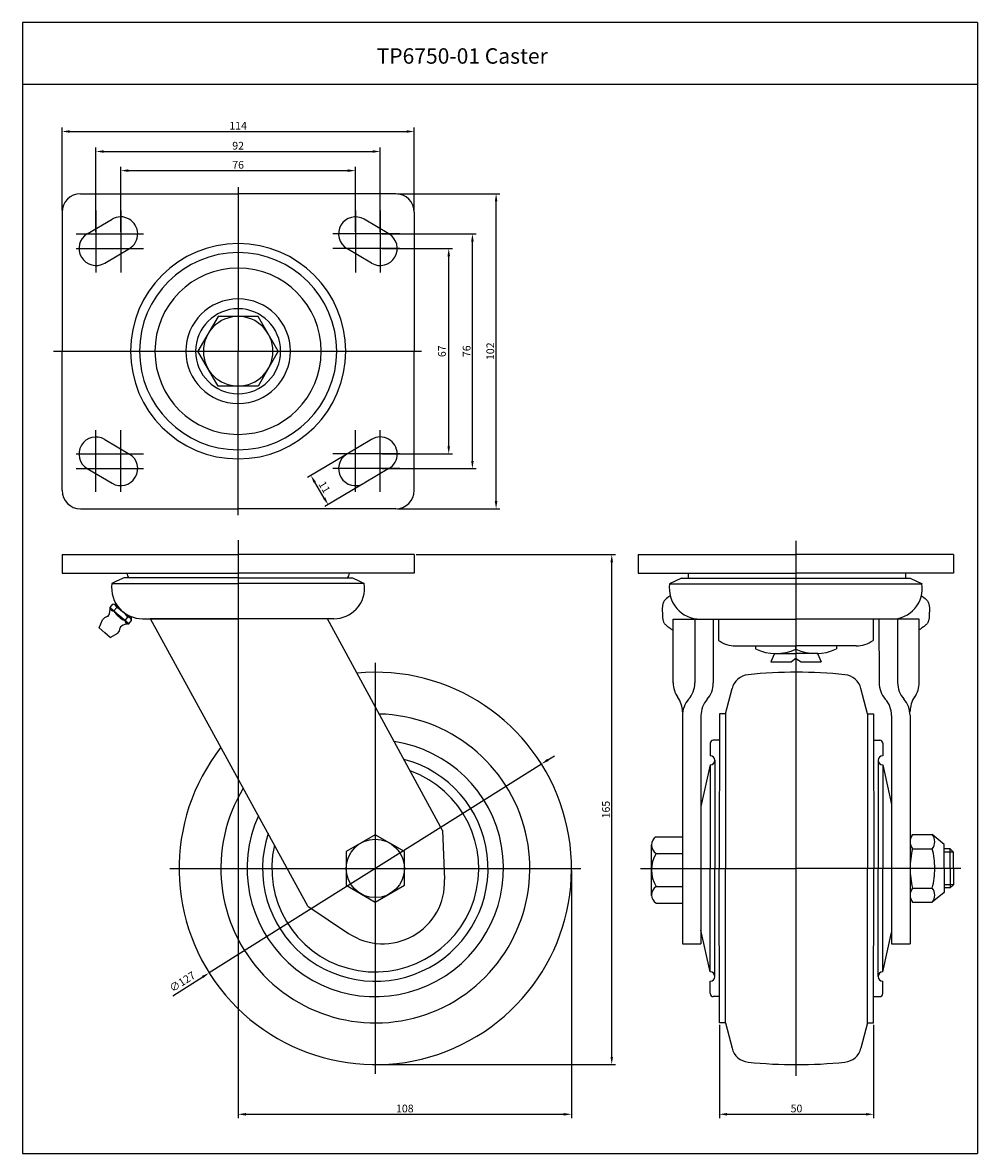
# Model space of a CAD drawing. Extents: x 197 to 831, y -47 to 319.
# Drawn here: x 197 to 506, y -47 to 319 of the extents above; entities that cross this region are included whole.
import ezdxf

# ---------------------------------------------------------------- set-up
doc = ezdxf.new("R2010")
doc.units = 0
doc.layers.get('0').update_dxf_attribs({"linetype": 'CONTINUOUS'})
doc.layers.get('DEFPOINTS').update_dxf_attribs({"linetype": 'CONTINUOUS'})
doc.layers.add('1', color=4, linetype='CONTINUOUS')
doc.layers.add('3', color=3, linetype='CONTINUOUS')
doc.styles.add('ROMANS', font='romans.shx')

msp = doc.modelspace()

# ---------------------------------------------------------------- linework, layer by layer
at = {"color": 4}
for p, q in [((209.8, 258.07), (209.8, 284.83)), ((212.3, 283.58), (321.3, 283.58)), ((323.8, 258.07), (323.8, 284.83)), ((220.8, 251.07), (220.8, 278.35)), ((312.8, 251.07), (312.8, 278.35)), ((223.3, 277.1), (310.3, 277.1)), ((228.8, 251.07), (228.8, 272.16)), ((231.3, 270.91), (302.3, 270.91)), ((304.8, 251.07), (304.8, 272.16)), ((266.8, 265.55), (266.8, 212.45)), ((318.42, 263.45), (351.54, 263.45)), ((350.29, 163.95), (350.29, 260.95)), ((220.8, 257.97), (220.8, 237.97)), ((228.8, 257.97), (228.8, 237.97)), ((304.8, 257.97), (304.8, 237.97)), ((312.8, 257.97), (312.8, 237.97)), ((214.43, 250.45), (236.17, 250.45)), ((319.16, 250.45), (297.43, 250.45)), ((313.42, 250.45), (343.87, 250.45)), ((214.43, 245.7), (236.17, 245.7)), ((319.16, 245.7), (297.43, 245.7)), ((313.42, 245.7), (336.21, 245.7)), ((342.62, 176.95), (342.62, 247.95)), ((334.96, 181.7), (334.96, 243.2)), ((207.09, 212.45), (266.8, 212.45)), ((266.8, 212.45), (326.17, 212.45)), ((266.8, 159.35), (266.8, 212.45)), ((220.8, 166.93), (220.8, 186.93)), ((228.8, 166.93), (228.8, 186.93)), ((304.8, 166.93), (304.8, 186.93)), ((312.8, 166.93), (312.8, 186.93)), ((214.43, 179.2), (236.17, 179.2)), ((301.45, 178.86), (289.24, 171.61)), ((319.16, 179.2), (297.43, 179.2)), ((313.42, 179.2), (336.21, 179.2)), ((214.43, 174.45), (236.17, 174.45)), ((319.16, 174.45), (297.43, 174.45)), ((313.42, 174.45), (343.87, 174.45)), ((294.66, 164.94), (291.6, 170.1)), ((307.07, 169.4), (294.86, 162.15)), ((318.42, 161.45), (351.54, 161.45)), ((266.8, 151.31), (266.8, 86.88)), ((447.29, 151.05), (447.29, -22.06)), ((324.42, 146.65), (388.97, 146.65)), ((387.72, -15.95), (387.72, 144.15)), ((266.8, 125.24), (266.8, -35.77)), ((311.2, 111.55), (311.2, -21.45)), ((367.07, 80.19), (369.19, 81.52)), ((364.95, 78.85), (257.44, 11.25)), ((498.27, 50.35), (495.27, 50.35)), ((244.7, 45.05), (377.7, 45.05)), ((374.7, 44.43), (374.7, -35.77)), ((397.01, 45.05), (447.3, 45.05)), ((397.14, 45.05), (447.44, 45.05)), ((500.65, 45.05), (447.3, 45.05)), ((498.95, 45.05), (447.44, 45.05)), ((498.27, 39.75), (495.27, 39.75)), ((245.64, 3.83), (255.33, 9.92)), ((422.56, -5.57), (422.56, -35.77)), ((472.45, -5.57), (472.45, -35.77)), ((311.82, -18.45), (388.97, -18.45)), ((269.3, -34.52), (372.2, -34.52)), ((425.06, -34.52), (469.95, -34.52))]:
    msp.add_line(p, q, dxfattribs=at)
for p, q in [((215.8, 263.45), (266.8, 263.45)), ((317.8, 263.45), (266.8, 263.45)), ((209.8, 257.45), (209.8, 212.45)), ((323.8, 257.45), (323.8, 212.45)), ((217.99, 250.43), (225.99, 255.18)), ((315.61, 250.43), (307.61, 255.18)), ((223.61, 240.97), (231.61, 245.72)), ((309.99, 240.97), (301.99, 245.72)), ((260.3, 223.71), (253.8, 212.45)), ((273.3, 223.71), (260.3, 223.71)), ((279.8, 212.45), (273.3, 223.71)), ((209.8, 167.45), (209.8, 212.45)), ((260.3, 201.19), (253.8, 212.45)), ((279.8, 212.45), (273.3, 201.19)), ((323.8, 167.45), (323.8, 212.45)), ((273.3, 201.19), (260.3, 201.19)), ((223.61, 183.93), (231.61, 179.18)), ((309.99, 183.93), (301.99, 179.18)), ((217.99, 174.47), (225.99, 169.72)), ((315.61, 174.47), (307.61, 169.72)), ((215.8, 161.45), (266.8, 161.45)), ((317.8, 161.45), (266.8, 161.45)), ((209.8, 146.65), (266.8, 146.65)), ((209.8, 146.65), (209.8, 140.65)), ((323.8, 146.65), (266.8, 146.65)), ((323.8, 146.65), (323.8, 140.65)), ((396.29, 146.65), (447.29, 146.65)), ((498.29, 146.65), (447.29, 146.65)), ((209.8, 140.65), (266.8, 140.65)), ((229.8, 139.12), (227.71, 138.14)), ((266.8, 139.12), (229.8, 139.12)), ((323.8, 140.65), (266.8, 140.65)), ((266.8, 139.12), (303.8, 139.12)), ((303.8, 139.12), (305.88, 138.14)), ((396.29, 140.65), (447.29, 140.65)), ((412.48, 140.65), (412.48, 139)), ((498.29, 140.65), (447.29, 140.65)), ((482.83, 140.65), (482.83, 139)), ((225.96, 137.31), (266.8, 137.31)), ((227.71, 138.14), (227.69, 138.12)), ((307.63, 137.31), (266.8, 137.31)), ((305.88, 138.14), (305.91, 138.12)), ((410.29, 139), (406.46, 137.2)), ((406.46, 137.2), (447.29, 137.2)), ((410.29, 139), (484.29, 139)), ((447.29, 137.2), (488.13, 137.2)), ((484.29, 139), (488.13, 137.2)), ((225.36, 129.48), (226.3, 130.56)), ((225.36, 129.48), (228.38, 126.85)), ((226.3, 130.56), (227.29, 130.65)), ((226.57, 128.43), (227.53, 129.53)), ((227.13, 130.2), (229.51, 128.15)), ((231.87, 126.09), (229.51, 128.15)), ((221.8, 122.94), (222.89, 125.56)), ((231.4, 124.23), (228.38, 126.85)), ((230.19, 125.28), (231.15, 126.38)), ((231.4, 124.23), (232.34, 125.31)), ((232.34, 125.31), (232.28, 126.51)), ((235.8, 125.87), (266.8, 125.87)), ((295.55, 125.87), (238.35, 125.87)), ((289.41, 32.79), (238.47, 125.87)), ((297.8, 125.87), (266.8, 125.87)), ((332.99, 57.31), (295.67, 125.87)), ((407.59, 125.75), (447.29, 125.75)), ((407.59, 105.09), (407.59, 125.75)), ((414.59, 125.75), (414.59, 105.09)), ((420.59, 125.75), (420.59, 105.09)), ((422.29, 125.75), (422.29, 118.85)), ((487.17, 125.75), (447.29, 125.75)), ((472.29, 125.75), (472.29, 118.85)), ((474.17, 125.75), (474.24, 105.17)), ((480.17, 125.75), (480.24, 105.19)), ((487.24, 105.21), (487.17, 125.75)), ((221.8, 122.94), (223.61, 121.36)), ((225.42, 119.79), (223.61, 121.36)), ((225.42, 119.79), (227.87, 121.23)), ((427.79, 117.1), (447.29, 117.1)), ((434.25, 117.1), (434.25, 116.1)), ((440.34, 114.6), (439.15, 111.92)), ((440.25, 114.6), (447.34, 114.6)), ((466.79, 117.1), (447.29, 117.1)), ((447.34, 116.07), (447.34, 117.1)), ((454.43, 114.6), (447.34, 114.6)), ((454.34, 114.6), (455.53, 111.92)), ((460.42, 117.1), (460.42, 116.1)), ((439.15, 111.92), (445.94, 111.92)), ((447.34, 112.98), (445.94, 111.92)), ((447.34, 112.98), (449.04, 111.92)), ((449.04, 111.92), (455.53, 111.92)), ((424.56, 95.05), (426.64, 103.25)), ((470.45, 95.05), (468.38, 103.25)), ((410.59, 94.5), (410.59, 20.68)), ((416.59, 94.5), (416.59, 20.68)), ((424.56, 95.05), (422.56, 95.05)), ((470.45, 95.05), (472.45, 95.05)), ((478.27, 94.6), (478.27, 20.68)), ((484.27, 94.62), (484.27, 20.68)), ((419.59, 85.55), (419.59, 81.55)), ((422.55, 86.55), (420.59, 86.55)), ((472.46, 86.55), (474.43, 86.55)), ((475.43, 85.55), (475.43, 81.55)), ((419.59, 78.55), (416.59, 65.05)), ((419.59, 78.55), (419.59, 45.05)), ((421.09, 80.05), (421.09, 45.05)), ((473.93, 80.05), (473.93, 45.05)), ((475.43, 78.55), (475.43, 45.05)), ((475.43, 78.55), (478.27, 65.77)), ((332.99, 57.31), (333.61, 41.47)), ((402.09, 55.3), (410.59, 55.3)), ((485.08, 56), (491.45, 56)), ((495.27, 52.8), (491.45, 56)), ((400.59, 36.31), (400.59, 52.66)), ((485.08, 51.4), (491.45, 51.4)), ((495.27, 45.05), (495.27, 52.8)), ((497.27, 51.35), (495.27, 51.35)), ((497.27, 45.05), (497.27, 51.35)), ((402.09, 49.93), (410.59, 49.93)), ((498.27, 45.05), (498.27, 50.35)), ((419.59, 11.55), (419.59, 45.05)), ((421.09, 10.05), (421.09, 45.05)), ((473.93, 10.05), (473.93, 45.05)), ((475.43, 11.55), (475.43, 45.05)), ((495.27, 45.05), (495.27, 37.3)), ((497.27, 45.05), (497.27, 38.75)), ((498.27, 45.05), (498.27, 39.75)), ((402.09, 39.18), (410.59, 39.18)), ((485.08, 38.7), (491.45, 38.7)), ((495.27, 37.3), (491.45, 34.1)), ((497.27, 38.75), (495.27, 38.75)), ((402.09, 33.8), (410.59, 33.8)), ((485.08, 34.1), (491.45, 34.1)), ((289.41, 32.79), (302.53, 24.04)), ((419.59, 11.55), (416.59, 25.05)), ((475.43, 11.55), (478.27, 24.34)), ((410.59, 20.68), (416.59, 20.68)), ((478.27, 20.68), (484.27, 20.68)), ((419.59, 4.55), (419.59, 8.55)), ((475.43, 4.55), (475.43, 8.55)), ((422.55, 3.55), (420.59, 3.55)), ((472.46, 3.55), (474.43, 3.55)), ((424.56, -4.95), (422.56, -4.95)), ((424.56, -4.95), (426.64, -13.14)), ((470.45, -4.95), (468.38, -13.14)), ((470.45, -4.95), (472.45, -4.95))]:
    msp.add_line(p, q)
at = {"color": 0}
for p, q in [((396.29, 146.65), (396.29, 140.65)), ((498.29, 146.65), (498.29, 140.65)), ((227.69, 138.12), (225.96, 137.31)), ((305.91, 138.12), (307.63, 137.31)), ((422.56, 95.05), (422.49, 45.05)), ((424.56, 95.05), (424.49, 45.05)), ((470.45, 95.05), (470.52, 45.05)), ((472.45, 95.05), (472.52, 45.05)), ((497.27, 51.35), (498.27, 50.35)), ((422.56, -4.95), (422.49, 45.05)), ((424.56, -4.95), (424.49, 45.05)), ((470.45, -4.95), (470.52, 45.05)), ((472.45, -4.95), (472.52, 45.05)), ((498.27, 39.75), (497.27, 38.75))]:
    msp.add_line(p, q, dxfattribs=at)
at = {"color": 7}
for p, q in [((416.59, 65.05), (416.59, 25.05)), ((478.27, 65.77), (478.27, 24.34))]:
    msp.add_line(p, q, dxfattribs=at)
at = {"color": 4}
for points in [[(406.64, 133.31), (406.47, 133.19), (405.92, 132.78), (405.48, 132.43), (405.14, 132.13), (404.89, 131.87), (404.7, 131.63), (404.56, 131.41), (404.46, 131.19), (404.37, 130.96), (404.3, 130.73), (404.23, 130.49), (404.19, 130.26), (404.15, 130.02), (404.12, 129.79), (404.09, 129.57), (404.08, 129.35), (404.07, 129.14), (404.07, 128.94), (404.07, 128.75), (404.07, 128.56), (404.08, 128.38), (404.08, 128.2), (404.09, 128.03), (404.1, 127.85), (404.1, 127.68), (404.11, 127.51), (404.11, 127.33), (404.12, 127.15), (404.12, 126.97), (404.13, 126.78), (404.14, 126.59), (404.16, 126.39), (404.18, 126.19), (404.2, 125.98), (404.23, 125.77), (404.27, 125.56), (404.32, 125.35), (404.37, 125.15), (404.44, 124.96), (404.51, 124.78), (404.6, 124.61), (404.7, 124.45), (404.81, 124.31), (404.93, 124.16), (405.07, 124.02), (405.23, 123.88), (405.4, 123.73), (405.58, 123.58), (405.79, 123.41), (406.01, 123.22), (406.28, 123.02), (406.59, 122.79), (406.95, 122.54), (407.38, 122.26), (407.59, 122.12)], [(487.96, 133.31), (488.13, 133.19), (488.68, 132.78), (489.12, 132.43), (489.46, 132.13), (489.71, 131.87), (489.9, 131.63), (490.04, 131.41), (490.14, 131.19), (490.23, 130.96), (490.3, 130.73), (490.37, 130.49), (490.42, 130.26), (490.45, 130.02), (490.48, 129.79), (490.51, 129.57), (490.52, 129.35), (490.53, 129.14), (490.53, 128.94), (490.53, 128.75), (490.53, 128.56), (490.52, 128.38), (490.52, 128.2), (490.51, 128.03), (490.5, 127.85), (490.5, 127.68), (490.5, 127.51), (490.49, 127.33), (490.49, 127.15), (490.48, 126.97), (490.47, 126.78), (490.46, 126.59), (490.44, 126.39), (490.42, 126.19), (490.4, 125.98), (490.37, 125.77), (490.33, 125.56), (490.28, 125.35), (490.23, 125.15), (490.16, 124.96), (490.09, 124.78), (490, 124.61), (489.9, 124.45), (489.79, 124.31), (489.67, 124.16), (489.53, 124.02), (489.37, 123.88), (489.2, 123.73), (489.02, 123.58), (488.82, 123.41), (488.59, 123.22), (488.32, 123.02), (488.01, 122.79), (487.65, 122.54), (487.22, 122.26), (487.18, 122.23)]]:
    msp.add_lwpolyline(points, dxfattribs=at)
msp.add_lwpolyline([(311.2, 55.97), (301.75, 50.51), (301.75, 39.6), (311.2, 34.14), (320.65, 39.6), (320.65, 50.51)], close=True)
msp.add_circle((311.2, 45.05), 9.45)
for centre, radius, start, end in [((215.8, 257.45), 6, 90, 180), ((317.8, 257.45), 6, 0, 90), ((228.8, 250.45), 5.5, 300.6997, 120.6997), ((304.8, 250.45), 5.5, 59.3003, 239.3003), ((220.8, 245.7), 5.5, 120.6997, 300.6997), ((312.8, 245.7), 5.5, 239.3003, 59.3003), ((266.8, 212.45), 34.83, 0, 180), ((266.8, 212.45), 31.91, 0, 180), ((266.8, 212.45), 26.92, 0, 180), ((266.8, 212.45), 16.93, 0, 180), ((266.8, 212.45), 13.75, 0, 180), ((266.8, 212.45), 11.26, 0, 180), ((266.8, 212.45), 34.83, 180, 0), ((266.8, 212.45), 31.91, 180, 0), ((266.8, 212.45), 26.92, 180, 0), ((266.8, 212.45), 16.93, 180, 0), ((266.8, 212.45), 13.75, 180, 0), ((266.8, 212.45), 11.26, 180, 0), ((220.8, 179.2), 5.5, 59.3003, 239.3003), ((312.8, 179.2), 5.5, 300.6997, 120.6997), ((228.8, 174.45), 5.5, 239.3003, 59.3003), ((304.8, 174.45), 5.5, 120.6997, 300.6997), ((215.8, 167.45), 6, 180, 270), ((317.8, 167.45), 6, 270, 0), ((232.8, 140.65), 2, 180, 230.2146), ((300.8, 140.65), 2, 309.7854, 0), ((416.29, 135.7), 9.95, 171.3336, 270), ((478.29, 135.7), 9.95, 270, 8.6664), ((219.37, 129.29), 6, 337.7714, 1.8334), ((226.37, 129.43), 1, 176.8645, 282.4045), ((226.22, 129.22), 1.34, 13.2285, 86.6511), ((232, 131.46), 6.22, 209.2317, 231.7297), ((223.64, 121.79), 8.66, 47.2796, 63.308), ((235.8, 135.82), 9.95, 223.4694, 270), ((224.03, 121.45), 8.66, 34.692, 50.7204), ((297.8, 135.82), 9.95, 270, 316.5306), ((225.38, 123.4), 3.3, 106.9892, 139), ((224.18, 127.32), 0.8, 286.9892, 337.7714), ((232.44, 131.08), 6.22, 226.2703, 248.7683), ((231.21, 125.22), 1, 175.5955, 281.1355), ((231.03, 125.05), 1.34, 11.3489, 84.7715), ((225.38, 123.4), 3.3, 319, 351.0108), ((229.43, 122.76), 0.8, 120.2286, 171.0108), ((232.05, 118.27), 6, 96.1666, 120.2286), ((231.39, 124.24), 0.0111, 144.2017, 10.8185), ((427.79, 126.6), 9.5, 234.6235, 270), ((466.79, 126.6), 9.5, 270, 305.3765), ((440.82, 129.6), 15.01, 244.0482, 295.7086), ((453.85, 129.6), 15.01, 244.2914, 295.9518), ((311.2, 45.05), 63.5, 141.8769, 95.3796), ((432.46, 101.77), 6, 95.9585, 165.7915), ((447.4, -41.45), 150, 89.9311, 95.9585), ((447.61, -41.45), 150, 84.0415, 90.0689), ((462.56, 101.77), 6, 14.2085, 84.0415), ((415.59, 105.09), 8, 180, 215.6591), ((406.59, 105.09), 8, 318.5904, 0), ((412.59, 105.09), 8, 318.5904, 0), ((412.59, 105.09), 8, 318.5904, 0), ((482.24, 105.19), 8, 180.1804, 221.59), ((488.24, 105.21), 8, 180.1804, 221.59), ((479.24, 105.18), 8, 324.5213, 0.1804), ((402.59, 95.76), 8, 0, 35.6591), ((418.59, 94.5), 8, 138.5904, 180), ((424.59, 94.5), 8, 138.5904, 180), ((424.59, 94.5), 8, 138.5904, 180), ((470.27, 94.57), 8, 0.1804, 41.59), ((476.27, 94.59), 8, 0.1804, 41.59), ((492.26, 95.9), 8, 144.5213, 180.1804), ((311.2, 45.05), 50, 148.6915, 88.5653), ((311.2, 45.05), 41.5, 155.7336, 81.5235), ((420.59, 85.55), 1, 90, 180), ((474.43, 85.55), 1, 0, 90), ((419.59, 80.05), 1.5, 270, 90), ((475.43, 80.05), 1.5, 90, 270), ((311.2, 45.05), 36.5, 161.9206, 75.3369), ((311.2, 45.05), 33.5, 166.958, 70.2998), ((403.72, 52.62), 3.14, 121.2753, 238.7247), ((487.94, 53.7), 3.68, 141.2739, 218.7261), ((488.59, 53.7), 3.68, 321.2739, 38.7261), ((509.62, 45.05), 25.35, 165.4917, 180), ((466.92, 45.05), 25.35, 0, 14.5083), ((410.82, 44.55), 10.25, 148.3821, 211.6179), ((509.62, 45.05), 25.35, 180, 194.5083), ((466.92, 45.05), 25.35, 345.4917, 0), ((313.63, 40.68), 20, 236.3018, 2.262), ((403.7, 36.49), 3.13, 120.9189, 239.0811), ((487.94, 36.4), 3.68, 141.2739, 218.7261), ((488.59, 36.4), 3.68, 321.2739, 38.7261), ((419.59, 10.05), 1.5, 270, 90), ((475.43, 10.05), 1.5, 90, 270), ((420.59, 4.55), 1, 180, 270), ((474.43, 4.55), 1, 270, 0), ((432.46, -11.67), 6, 194.2085, 264.0415), ((462.56, -11.67), 6, 275.9585, 345.7915), ((447.4, 131.55), 150, 264.0415, 270.0689), ((447.61, 131.55), 150, 269.9311, 275.9585)]:
    msp.add_arc(centre, radius, start, end)
at = {"color": 0}
for centre, start, end in [((235.8, 135.82), 171.3336, 223.4694), ((297.8, 135.82), 316.5306, 8.6664)]:
    msp.add_arc(centre, 9.95, start, end, dxfattribs=at)
at = {"color": 4}
for points in [[(212.3, 284), (212.3, 283.16), (209.8, 283.58)], [(321.3, 284), (321.3, 283.16), (323.8, 283.58)], [(223.3, 277.52), (223.3, 276.68), (220.8, 277.1)], [(310.3, 277.52), (310.3, 276.68), (312.8, 277.1)], [(231.3, 271.33), (231.3, 270.5), (228.8, 270.91)], [(302.3, 271.33), (302.3, 270.5), (304.8, 270.91)], [(349.87, 260.95), (350.7, 260.95), (350.29, 263.45)], [(342.21, 247.95), (343.04, 247.95), (342.62, 250.45)], [(334.54, 243.2), (335.38, 243.2), (334.96, 245.7)], [(334.54, 181.7), (335.38, 181.7), (334.96, 179.2)], [(342.21, 176.95), (343.04, 176.95), (342.62, 174.45)], [(291.95, 170.31), (291.24, 169.89), (290.32, 172.25)], [(295.02, 165.15), (294.3, 164.73), (295.93, 162.79)], [(349.87, 163.95), (350.7, 163.95), (350.29, 161.45)], [(387.3, 144.15), (388.13, 144.15), (387.72, 146.65)], [(366.85, 80.54), (367.29, 79.83), (364.95, 78.85)], [(255.1, 10.27), (255.55, 9.57), (257.44, 11.25)], [(387.3, -15.95), (388.13, -15.95), (387.72, -18.45)], [(269.3, -34.11), (269.3, -34.94), (266.8, -34.52)], [(372.2, -34.11), (372.2, -34.94), (374.7, -34.52)], [(425.06, -34.11), (425.06, -34.94), (422.56, -34.52)], [(469.95, -34.11), (469.95, -34.94), (472.45, -34.52)]]:
    msp.add_solid(points, dxfattribs=at)
at = {"layer": '1', "color": 3}
msp.add_line((197.05, -47.18), (506.05, -47.18), dxfattribs=at)
at = {"layer": '3'}
for p, q in [((506.05, 318.82), (197.05, 318.82)), ((197.05, 318.82), (197.05, -47.18)), ((506.05, 318.82), (506.05, -47.18)), ((506.05, 298.82), (197.05, 298.82))]:
    msp.add_line(p, q, dxfattribs=at)
at = {"layer": 'DEFPOINTS', "color": 0, "linetype": 'ByBlock'}
for p in [(317.8, 263.45), (317.8, 263.45), (209.8, 257.45), (323.8, 257.45), (299.91, 253.09), (307.61, 255.18), (301.99, 245.72), (317.26, 242.53), (209.8, 212.45), (323.8, 212.45), (317.26, 182.37), (301.99, 179.18), (299.91, 171.81), (307.61, 169.72), (209.8, 167.45), (323.8, 167.45), (317.8, 161.45), (317.8, 161.45), (491.45, 56), (374.7, 45.05), (491.45, 34.1), (311.2, -18.45)]:
    msp.add_point(p, dxfattribs=at)

# ---------------------------------------------------------------- texts
at = {"insert": (311.62, 310.52), "char_height": 5, "width": 133.51, "attachment_point": 1, "style": 'ROMANS'}
msp.add_mtext('TP6750-01 Caster', dxfattribs=at)
at = {"color": 7, "char_height": 2.5, "attachment_point": 5, "style": 'ROMANS'}
for s, insert in [('\\A1;114', (266.8, 285.45)), ('\\A1;92', (266.8, 278.97)), ('\\A1;76', (266.8, 272.79)), ('\\A1;108', (320.75, -32.65)), ('\\A1;50', (447.51, -32.65))]:
    msp.add_mtext(s, dxfattribs=dict(at, insert=insert))
for s, insert, rotation in [('67', (333.09, 212.45), 90), ('\\A1;76', (340.75, 212.45), 90), ('\\A1;102', (348.41, 212.45), 90), ('\\A1;11', (294.74, 168.48), 300.6997), ('\\A1;165', (385.84, 64.1), 90), ('∅127', (248.91, 8.12), 32.16)]:
    msp.add_mtext(s, dxfattribs=dict(at, insert=insert, rotation=rotation))

doc.saveas('drawing.dxf')
